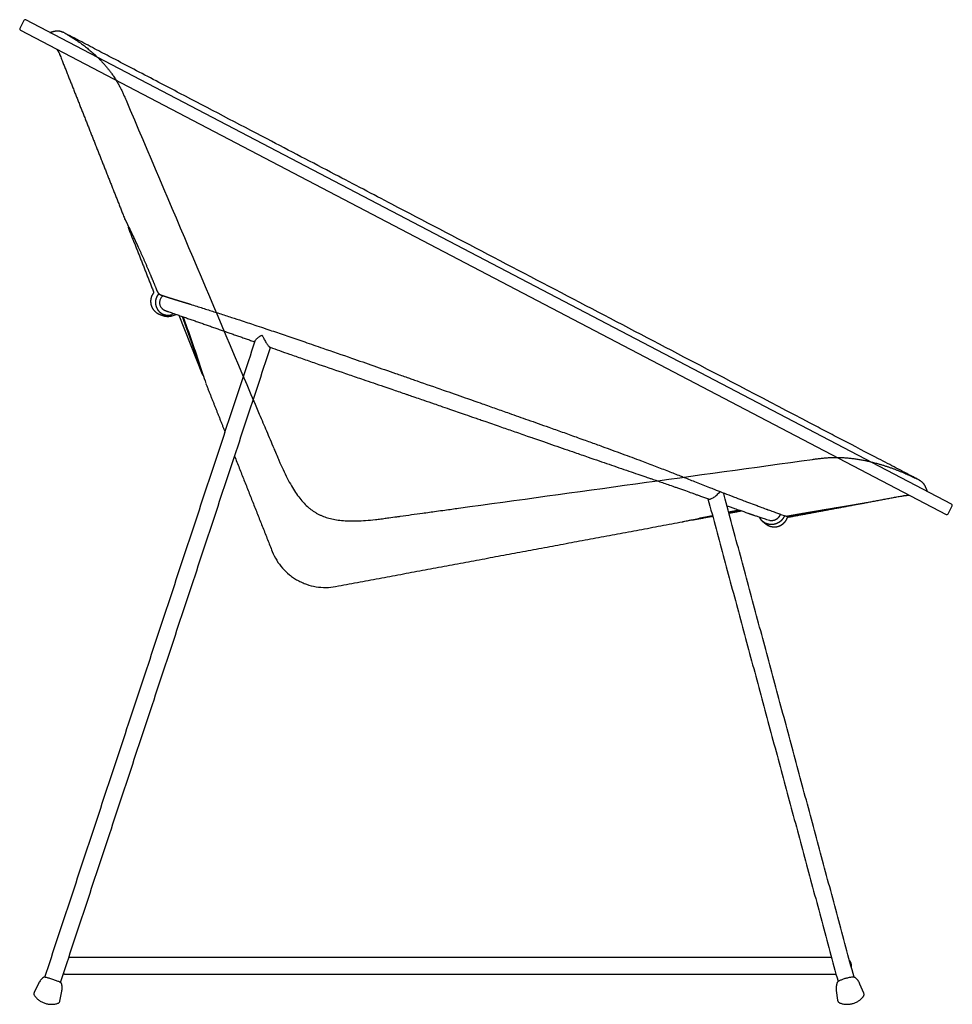
# Model space of a CAD drawing. Units: millimetres. Extents: x -322 to 2151, y -403 to 1167.
# Drawn here: x 563 to 1238, y 454 to 1167 of the extents above; entities that cross this region are included whole.
import ezdxf

# ---------------------------------------------------------------- set-up
doc = ezdxf.new("R2010")
doc.units = ezdxf.units.MM
doc.header["$MEASUREMENT"] = 0
doc.layers.add('CUP_lounge_1960-12_2Dn', color=9, linetype='Continuous')
doc.layers.add('CUP_lounge_1960-12_2Dv', color=7, linetype='Continuous')

msp = doc.modelspace()

# ---------------------------------------------------------------- linework, layer by layer
at = {"layer": 'CUP_lounge_1960-12_2Dn'}
for points in [[(594.75, 1157.7), (605.73, 1151.59), (617.39, 1143.74), (630.29, 1130.66), (634.93, 1119.74), (639.57, 1108.81)], [(1136.62, 848.69), (1149.99, 850.53), (1163.35, 852.38), (1184.61, 847.09), (1199.81, 840.73), (1212.77, 834.28)]]:
    msp.add_open_spline(points, degree=5, dxfattribs=at)
msp.add_open_spline([(639.57, 1108.81), (671.73, 1033.05), (704.77, 955.21), (738.65, 875.36), (741.26, 869.22), (743.87, 863.06), (745.89, 858.31), (747.67, 854.13), (749, 850.98), (750.39, 847.7), (751.72, 844.64), (753.59, 840.51), (756.14, 835.24), (759.17, 829.67), (762.18, 824.81), (765.23, 820.58), (768.37, 816.93), (771.11, 814.3), (773.35, 812.48), (775.06, 811.24), (776.84, 810.1), (778.67, 809.07), (780.54, 808.16), (782.45, 807.36), (784.43, 806.65), (787.2, 805.82), (790.93, 805), (795.75, 804.37), (801.03, 804.07), (806.84, 804.09), (813.25, 804.44), (819.04, 805), (823.45, 805.52), (826.68, 805.95), (830.55, 806.48), (834.5, 807.03), (840, 807.79), (846.19, 808.64), (854.91, 809.85), (862.97, 810.96), (871.7, 812.16), (962.49, 824.68), (1051.21, 836.91), (1136.62, 848.69)], degree=3, knots=[0, 0, 0, 0, 246.9155, 253.692967, 260.205499, 266.953262, 273.741506, 275.696917, 280.583099, 284.007431, 286.371844, 290.583887, 297.627715, 303.932392, 309.591692, 314.777053, 319.555055, 324.02964, 326.147513, 328.21247, 330.369007, 332.482671, 334.502465, 336.615774, 338.68292, 340.818592, 345.292621, 350.104766, 355.391165, 361.15297, 367.525715, 374.64493, 378.625827, 380.845051, 384.408072, 390.344734, 392.805105, 401.070086, 409.075594, 419.240028, 425.47683, 435.509846, 694.167535, 694.167535, 694.167535, 694.167535], dxfattribs=at)
at = {"layer": 'CUP_lounge_1960-12_2Dv'}
for p, q in [((565.65, 1166.67), (562.66, 1160.91)), ((674.6, 954.2), (672.73, 953.57)), ((672.98, 952.79), (675.85, 953.76)), ((677.78, 953.09), (694.62, 910.5)), ((1234.73, 809.21), (1237.72, 814.97))]:
    msp.add_line(p, q, dxfattribs=at)
for points in [[(1237.3, 816.32), (567, 1167.09)], [(563.08, 1159.56), (1233.38, 808.79)], [(576.17, 469.07), (572.98, 462.49)], [(1153.82, 464.01), (1154.75, 456.88)], [(1173.77, 462), (1170.99, 468.63)], [(591.69, 456.3), (593.05, 463.49)]]:
    msp.add_lwpolyline(points, dxfattribs=at)
for centre, start, end in [((566.54, 1166.21), 62.37626, 152.55907), ((563.55, 1160.45), 152.55907, 242.37626), ((1236.83, 815.43), 332.55907, 62.37626), ((1233.84, 809.67), 242.37626, 332.55907)]:
    msp.add_arc(centre, 1, start, end, dxfattribs=at)
for points, degree in [([(584.42, 1157.95), (586.16, 1158.48), (588.2, 1159.22), (590.35, 1159.7), (592.22, 1159.03), (594.01, 1158.1)], 5), ([(641.24, 1016.26), (650.36, 993.19), (659.48, 970.12)], 2), ([(666.42, 952.88), (666.44, 952.87), (666.46, 952.87), (666.49, 952.86), (666.51, 952.85), (666.53, 952.84)], 5), ([(580.69, 473.53), (656.9, 704.07), (733.12, 934.62)], 2), ([(592.08, 469.76), (668.12, 699.77), (744.16, 929.77)], 2), ([(694.62, 910.5), (694.62, 910.5), (694.62, 910.5), (694.62, 910.49), (694.62, 910.49), (694.62, 910.49)], 5), ([(697.37, 903.54), (704.31, 885.99), (711.24, 868.45)], 2), ([(1213.85, 833.72), (1215.64, 832.74), (1217.24, 831.51), (1218.2, 829.44), (1218.9, 827.33), (1219.59, 825.57)], 5), ([(1166.68, 473.53), (1119.65, 648.13), (1072.62, 822.72)], 2), ([(1174.66, 817.23), (1188.35, 819.78), (1202.03, 822.33)], 2), ([(1060.89, 820.16), (1107.99, 645.28), (1155.09, 470.41)], 2), ([(1119.05, 806.85), (1143.44, 811.4), (1167.83, 815.95)], 2), ([(1167.83, 815.95), (1167.83, 815.95), (1167.83, 815.95), (1167.84, 815.95), (1167.84, 815.95), (1167.84, 815.95)], 5), ([(1049.88, 804.89), (1057.08, 806.23), (1064.28, 807.57)], 2), ([(1076.11, 809.78), (1080.58, 810.61), (1085.06, 811.45)], 2), ([(1091.4, 809.23), (1091.88, 809.06), (1092.37, 808.89), (1092.85, 808.72), (1093.34, 808.56), (1093.82, 808.4)], 5), ([(1103.04, 812.75), (1103.35, 812.64), (1103.67, 812.52), (1103.98, 812.4), (1104.3, 812.28), (1104.62, 812.16)], 5), ([(1049.87, 804.88), (1049.87, 804.89), (1049.87, 804.89), (1049.88, 804.89), (1049.88, 804.89), (1049.88, 804.89)], 5), ([(608.54, 487.79), (603.29, 487.79), (598.04, 487.79)], 2), ([(1150.41, 487.79), (879.47, 487.79), (608.54, 487.79)], 2), ([(594.94, 475.79), (601.74, 475.79), (608.54, 475.79)], 2), ([(608.54, 475.79), (881.09, 475.79), (1153.64, 475.79)], 2)]:
    msp.add_open_spline(points, degree=degree, dxfattribs=at)
for points, degree, knots in [([(1213.85, 833.72), (1213.78, 833.76), (1213.57, 833.87), (1212.98, 834.18), (1211.6, 834.9), (1206.29, 837.68), (1197.09, 842.49), (1179.98, 851.45), (1163.08, 860.28), (1146.57, 868.92), (1108.37, 888.92), (1026.66, 931.69), (925.7, 984.53), (841.43, 1028.62), (788.17, 1056.49), (737.01, 1083.26), (694.54, 1105.48), (663.02, 1121.97), (647.43, 1130.13), (632.93, 1137.72), (621.74, 1143.58), (613.61, 1147.83), (605.01, 1152.34), (598.49, 1155.75), (594.01, 1158.1)], 3, [0, 0, 0, 0, 0.249714, 0.693037, 2.01363, 4.910637, 18.683377, 33.15483, 62.854843, 75.878857, 89.059218, 192.219347, 352.564028, 430.909493, 477.544737, 532.884914, 604.12382, 621.35625, 639.605322, 656.905312, 670.460498, 677.489305, 684.439543, 699.584322, 699.584322, 699.584322, 699.584322]), ([(665.88, 966.81), (665.59, 966.55), (665.06, 965.98), (664.45, 965.01), (664.04, 963.94), (663.76, 962.43), (663.93, 960.87), (664.53, 959.43), (664.95, 958.79), (665.2, 958.49)], 3, [-9.220697, -9.220697, -9.220697, -9.220697, -8.048615, -6.903068, -5.785032, -4.625086, -2.317957, -1.158161, 0, 0, 0, 0]), ([(665.2, 958.49), (665.61, 957.98), (666.09, 957.53), (666.62, 957.03), (667.22, 956.78), (667.84, 956.57), (680.84, 952.01), (693.84, 947.46), (706.85, 942.91), (719.85, 938.36), (732.85, 933.81)], 5, [0, 0, 0, 0, 0, 0, 1, 1, 1, 1, 1, 69.878665, 69.878665, 69.878665, 69.878665, 69.878665, 69.878665]), ([(686.12, 961.1), (687.68, 960.61), (692.03, 959.23), (697.71, 957.43), (703.15, 955.7), (708.72, 953.91), (715.57, 951.7), (724.61, 948.74), (732.92, 945.97), (740.46, 943.44), (748.22, 940.83), (757.6, 937.65), (769.46, 933.59), (784.6, 928.37), (801.25, 922.61), (816.2, 917.41), (826.8, 913.72), (834.89, 910.9), (841.47, 908.61), (846.65, 906.8), (855.34, 903.76), (868.21, 899.26), (883.94, 893.77), (896.67, 889.3), (907.27, 885.57), (918.31, 881.67), (928.51, 878.07), (938.09, 874.68), (946.38, 871.73), (955.53, 868.47), (963.95, 865.45), (970.61, 863.05), (976.92, 860.77), (986.22, 857.4), (998.65, 852.85), (1011.42, 848.09), (1022.55, 843.87), (1031.93, 840.25), (1038.92, 837.51), (1045.59, 834.88), (1052.65, 832.1), (1059.32, 829.46), (1063.7, 827.74), (1066.76, 826.53), (1071.39, 824.72), (1076.58, 822.72), (1081.85, 820.69), (1085.59, 819.27), (1088.69, 818.11), (1091.61, 817.01), (1094.93, 815.78), (1099.19, 814.2), (1101.61, 813.29), (1103.04, 812.75)], 3, [0, 0, 0, 0, 4.906645, 13.677185, 17.902584, 22.014746, 31.228754, 39.494956, 50.56189, 57.514716, 63.350059, 75.110246, 87.229603, 100.964185, 123.130398, 140.097058, 148.451668, 156.813986, 165.783375, 169.374041, 173.268241, 193.401929, 210.278848, 223.259908, 233.846853, 243.994513, 258.399008, 266.288862, 274.484607, 284.805014, 295.422322, 301.331165, 306.02353, 315.540746, 331.021199, 345.739928, 356.422188, 366.734461, 375.904198, 378.950071, 388.238417, 398.648212, 400.488711, 402.349343, 408.520041, 415.407605, 419.024733, 425.473862, 427.413917, 428.94143, 434.83927, 438.024932, 442.589664, 442.589664, 442.589664, 442.589664]), ([(680.86, 951.82), (681.54, 949.98), (682.91, 946.22), (685.65, 938.59), (689.07, 928.76), (692.4, 918.85), (695.15, 910.45), (696.55, 906.09), (697.32, 903.66), (697.34, 903.6), (697.37, 903.55)], 3, [0, 0, 0, 0, 5.882173, 12.007061, 24.313084, 37.112295, 43.364724, 50.834338, 50.842286, 51.017487, 51.017487, 51.017487, 51.017487]), ([(733.12, 934.62), (733.14, 934.69), (733.21, 934.86), (733.41, 935.2), (733.75, 935.66), (734.3, 936.24), (735.06, 936.89), (735.98, 937.57), (736.79, 938.09), (737.32, 938.39), (737.53, 938.49), (737.66, 938.54), (737.76, 938.57), (737.88, 938.59), (737.99, 938.57), (738.08, 938.51), (738.16, 938.43), (738.24, 938.32), (738.33, 938.18), (738.43, 938), (738.69, 937.49), (739.02, 936.81), (739.53, 935.82), (740.1, 934.75), (740.82, 933.52), (741.55, 932.36), (742.22, 931.41), (742.74, 930.76), (743.12, 930.37), (743.36, 930.16), (743.58, 930), (743.72, 929.93), (743.79, 929.9)], 3, [0, 0, 0, 0, 0.245872, 0.529681, 1.191529, 1.972183, 2.908649, 4.174508, 5.409156, 5.812766, 5.974848, 6.111837, 6.220165, 6.311558, 6.458021, 6.547283, 6.65033, 6.788647, 6.969003, 7.143114, 7.394406, 8.684005, 9.403894, 10.753105, 12.306042, 13.682557, 14.860426, 15.805924, 16.171808, 16.48994, 16.758037, 16.976245, 16.976245, 16.976245, 16.976245]), ([(743.79, 929.9), (746.06, 929.09), (750.73, 927.44), (758.46, 924.73), (767.21, 921.69), (779.96, 917.28), (792.99, 912.81), (804.49, 908.88), (812.01, 906.32), (818.74, 904.02), (825.67, 901.67), (833.16, 899.11), (838.88, 897.15), (843.92, 895.42), (846.46, 894.55), (849.84, 893.38), (852.46, 892.48), (857.1, 890.88), (861.63, 889.32), (867.85, 887.17), (873.45, 885.23), (879.43, 883.17), (885.54, 881.06), (891.03, 879.16), (895.76, 877.53), (901.83, 875.43), (909.79, 872.67), (920.04, 869.11), (927.69, 866.44), (933.14, 864.56), (937.07, 863.2), (945.1, 860.41), (954.59, 857.13), (963.7, 853.98), (969.31, 852.04), (975.17, 850.01), (981.88, 847.7), (991.68, 844.33), (1001, 841.13), (1009.89, 838.09), (1014.66, 836.46), (1018, 835.31), (1020.77, 834.36), (1024.12, 833.21), (1028.09, 831.85), (1032.19, 830.42), (1035.85, 829.14), (1040.02, 827.67), (1044.28, 826.16), (1047.73, 824.93), (1049.31, 824.36)], 3, [0, 0, 0, 0, 7.228126, 14.86053, 24.59424, 35.013758, 55.315084, 65.938154, 71.45958, 79.1618, 87.267598, 93.405416, 102.912135, 105.391992, 109.412715, 110.953177, 116.126187, 117.719606, 125.694532, 130.483647, 137.473378, 143.468011, 149.467798, 156.872082, 160.87983, 164.48765, 176.12678, 186.172361, 197.026392, 200.444583, 203.460723, 209.492631, 225.96593, 233.585844, 238.390909, 243.789525, 252.163959, 259.709422, 274.85502, 281.745956, 287.887408, 289.979848, 292.344204, 296.655658, 300.626713, 304.935663, 309.679834, 312.242095, 318.199088, 323.239415, 323.239415, 323.239415, 323.239415]), ([(1049.31, 824.36), (1049.7, 824.22), (1050.47, 823.94), (1051.98, 823.4), (1053.61, 822.81), (1056.85, 821.63), (1059.34, 820.72), (1061.32, 820)], 3, [0, 0, 0, 0, 1.253536, 2.452345, 4.800945, 6.465274, 12.774147, 12.774147, 12.774147, 12.774147]), ([(1061.32, 820), (1061.42, 819.96), (1061.66, 819.92), (1062.04, 819.92), (1062.46, 819.99), (1063.12, 820.17), (1064.05, 820.58), (1065.21, 821.26), (1066.4, 822.11), (1067.55, 823.09), (1068.66, 824.18), (1069.35, 824.97), (1069.69, 825.39)], 3, [0, 0, 0, 0, 0.334809, 0.73144, 1.118034, 1.619084, 2.786666, 4.153318, 5.63984, 7.157363, 8.698813, 10.307455, 10.307455, 10.307455, 10.307455]), ([(1071.93, 824.52), (1072.05, 824.28), (1072.16, 824.03), (1072.4, 823.44), (1072.53, 823.08), (1072.62, 822.72)], 3, [-2.270585, -2.270585, -2.270585, -2.270585, -1.332036, -1.332036, 0, 0, 0, 0]), ([(1074.67, 815.14), (1075.17, 814.95), (1076.15, 814.6), (1078, 813.94), (1080.57, 813.02), (1084.6, 811.61), (1088.01, 810.41), (1090.28, 809.62), (1090.85, 809.42), (1091.16, 809.31), (1091.4, 809.23)], 3, [0, 0, 0, 0, 1.609533, 3.108982, 5.916114, 9.790988, 15.925503, 16.747816, 16.994789, 17.746623, 17.746623, 17.746623, 17.746623]), ([(1042.52, 803.51), (1042.82, 803.57), (1044.27, 803.89), (1046.52, 804.38), (1050.05, 805.14), (1055.8, 806.37), (1060.75, 807.42), (1064.13, 808.13)], 3, [0, 0, 0, 0, 0.906356, 4.449917, 6.919577, 11.750514, 22.092903, 22.092903, 22.092903, 22.092903]), ([(1093.82, 808.4), (1094.33, 808.23), (1095.2, 807.93), (1096.96, 807.34), (1098.74, 806.75), (1100.69, 806.1), (1102.14, 805.63), (1103.72, 805.12), (1104.75, 804.79), (1105.42, 804.59)], 3, [0, 0, 0, 0, 1.590389, 2.783265, 5.555922, 7.204238, 8.968896, 10.10749, 12.208854, 12.208854, 12.208854, 12.208854]), ([(1104.62, 812.16), (1105.15, 811.97), (1106.33, 811.54), (1108.56, 810.73), (1111.3, 809.73), (1114.03, 808.75), (1115.72, 808.15), (1116.36, 807.93)], 3, [0, 0, 0, 0, 1.697608, 3.764194, 7.120291, 10.436133, 12.485611, 12.485611, 12.485611, 12.485611]), ([(745.41, 782.01), (746.29, 779.78), (748.42, 775.53), (752.66, 769.79), (756.93, 765.7), (760.27, 763.24), (762.26, 761.97), (764.3, 760.78), (766.94, 759.46), (771.35, 757.72), (777.12, 756.26), (784.25, 755.73), (789, 756.2), (791.33, 756.63)], 3, [0, 0, 0, 0, 7.179444, 14.223704, 21.32211, 24.870819, 26.632118, 28.397546, 31.94749, 35.496916, 42.595411, 49.747965, 56.864487, 56.864487, 56.864487, 56.864487]), ([(579.7, 473.42), (578.95, 472.86), (577.94, 471.86), (576.97, 470.52), (576.49, 469.7), (576.27, 469.28), (576.17, 469.07)], 3, [-5.652598, -5.652598, -5.652598, -5.652598, -2.852907, -1.417791, -0.696347, 0, 0, 0, 0]), ([(592.81, 469.09), (592.78, 469.18), (592.71, 469.3), (592.56, 469.45), (592.4, 469.57), (592.2, 469.7), (591.82, 469.91), (591.19, 470.21), (590.26, 470.6), (588.67, 471.23), (586.49, 471.99), (584.29, 472.67), (582.64, 473.12), (581.66, 473.36), (580.97, 473.49), (580.55, 473.55), (580.31, 473.57), (580.11, 473.56), (579.91, 473.53), (579.77, 473.48), (579.7, 473.42)], 3, [0, 0, 0, 0, 0.276206, 0.433855, 0.621086, 0.861217, 1.156901, 1.913376, 2.959244, 4.202409, 7.035444, 9.869894, 11.114111, 12.158435, 12.914403, 13.207848, 13.446416, 13.635307, 13.792338, 14.066094, 14.066094, 14.066094, 14.066094]), ([(1167.64, 473.19), (1167.53, 473.28), (1167.25, 473.42), (1166.71, 473.54), (1166.02, 473.58), (1165.18, 473.55), (1164.18, 473.44), (1162.66, 473.2), (1160.67, 472.74), (1158.73, 472.14), (1157.29, 471.59), (1156.38, 471.18), (1155.63, 470.78), (1155.05, 470.4), (1154.65, 470.03), (1154.47, 469.76), (1154.42, 469.63)], 3, [0, 0, 0, 0, 0.42001, 0.949597, 1.63628, 2.482526, 3.494306, 4.629299, 7.116841, 9.598102, 10.734878, 11.745804, 12.592335, 13.279299, 13.811297, 14.230187, 14.230187, 14.230187, 14.230187]), ([(1170.99, 468.63), (1170.61, 469.52), (1169.9, 470.77), (1168.84, 472.06), (1168.17, 472.73), (1167.82, 473.04), (1167.64, 473.19)], 3, [-5.707203, -5.707203, -5.707203, -5.707203, -2.824924, -1.401863, -0.70021, 0, 0, 0, 0]), ([(593.05, 463.49), (593.09, 463.72), (593.17, 464.19), (593.27, 465.13), (593.29, 466.79), (593.07, 468.19), (592.81, 469.09)], 3, [0, 0, 0, 0, 0.696347, 1.417791, 2.852907, 5.652598, 5.652598, 5.652598, 5.652598]), ([(1154.42, 469.63), (1154.34, 469.41), (1154.2, 468.96), (1153.95, 468.05), (1153.68, 466.4), (1153.7, 464.96), (1153.82, 464.01)], 3, [0, 0, 0, 0, 0.70021, 1.401863, 2.824924, 5.707203, 5.707203, 5.707203, 5.707203]), ([(572.98, 462.49), (572.94, 462.4), (572.87, 462.23), (572.77, 461.86), (572.75, 461.39), (572.88, 460.84), (573.06, 460.5), (573.18, 460.35)], 3, [0, 0, 0, 0, 0.282749, 0.561833, 1.122525, 1.68328, 2.255817, 2.255817, 2.255817, 2.255817]), ([(1154.75, 456.88), (1154.76, 456.76), (1154.81, 456.54), (1154.96, 456.11), (1155.28, 455.62), (1155.82, 455.15), (1156.26, 454.93), (1156.49, 454.85)], 3, [0, 0, 0, 0, 0.341225, 0.684804, 1.373065, 2.074581, 2.820828, 2.820828, 2.820828, 2.820828]), ([(1173.27, 459.37), (1173.35, 459.46), (1173.48, 459.63), (1173.7, 460), (1173.9, 460.49), (1173.97, 461.1), (1173.92, 461.51), (1173.87, 461.7)], 3, [0, 0, 0, 0, 0.337612, 0.66317, 1.289032, 1.896424, 2.508304, 2.508304, 2.508304, 2.508304]), ([(590.25, 454.7), (590.33, 454.73), (590.49, 454.79), (590.78, 454.94), (591.24, 455.3), (591.52, 455.73), (591.62, 456.04)], 3, [0, 0, 0, 0, 0.25385, 0.502599, 0.995332, 1.984336, 1.984336, 1.984336, 1.984336])]:
    msp.add_open_spline(points, degree=degree, knots=knots, dxfattribs=at)
for points, weights, degree, knots in [([(589.33, 1145.83), (589.93, 1145.01), (590.47, 1144.17), (590.95, 1143.29), (591.38, 1142.39), (591.74, 1141.46), (601.13, 1117.72), (610.52, 1093.97), (619.91, 1070.22), (629.29, 1046.47), (638.68, 1022.73), (638.7, 1022.69), (638.72, 1022.64), (638.73, 1022.6), (638.75, 1022.56), (638.78, 1022.51), (638.78, 1022.51), (639.44, 1021.19), (640.1, 1019.86), (640.75, 1018.53), (641.99, 1016.01), (643.21, 1013.49), (643.78, 1012.29), (645.54, 1008.6), (647.27, 1004.89), (648.43, 1002.38), (651.97, 994.58), (655.39, 986.72), (657.65, 981.37), (659.86, 976), (662.03, 970.61), (662.06, 970.54), (662.09, 970.46), (662.12, 970.38), (662.19, 970.24), (662.27, 970.09), (662.31, 970.02), (662.43, 969.81), (662.56, 969.6), (662.66, 969.47), (662.95, 969.09), (663.29, 968.74), (663.54, 968.53), (663.8, 968.34), (664.07, 968.18), (664.26, 968.06), (664.46, 967.95), (664.66, 967.85), (664.87, 967.78), (665.08, 967.71), (665.38, 967.62), (665.67, 967.52), (665.96, 967.43), (666.25, 967.33), (666.54, 967.24), (667, 967.09), (667.46, 966.94), (667.92, 966.79), (668.7, 966.53), (669.48, 966.28), (669.8, 966.18), (670.52, 965.94), (671.24, 965.71), (671.64, 965.58), (672.4, 965.33), (673.16, 965.09), (673.52, 964.97), (673.87, 964.86), (674.23, 964.75), (676.61, 964.02), (678.99, 963.29), (681.36, 962.56), (683.75, 961.84), (686.12, 961.1)], [0.971751154766, 0.974129488196, 0.978143539435, 0.983793308482, 0.991078795337, 1, 1, 1, 1, 1, 1, 1, 1, 1, 1, 1, 1, 1, 1, 1, 1, 1, 1, 1, 1, 1, 1, 1, 1, 1, 1, 1, 1, 1, 1, 1, 1, 1, 1, 1, 1, 1, 1, 1, 1, 1, 1, 1, 1, 1, 0.999999999979, 0.999999999968, 0.999999999968, 0.999999999979, 1, 1, 1, 1, 1, 1, 1, 1, 1, 1, 1, 1, 1, 1, 1, 1, 1, 1, 1, 1], 5, [-194.038407, -194.038407, -194.038407, -194.038407, -194.038407, -194.038407, -189.022708, -189.022708, -189.022708, -189.022708, -189.022708, -61.342722, -61.342722, -61.342722, -61.342722, -61.342722, -61.129656, -61.129656, -61.129656, -61.111123, -61.111123, -61.111123, -53.719949, -53.719949, -53.719949, -47.080584, -47.080584, -47.080584, -33.269765, -33.269765, -33.269765, -4.234717, -4.234717, -4.234717, -4.234717, -4.234717, -3.823843, -3.823843, -3.823843, -3.415769, -3.415769, -3.415769, -2.603112, -2.603112, -2.603112, -1, -1, -1, -1, -1, 0, 0, 0, 0, 0, 1.530461, 1.530461, 1.530461, 1.530461, 1.530461, 3.955107, 3.955107, 3.955107, 5.618256, 5.618256, 5.618256, 7.74292, 7.74292, 7.74292, 9.613382, 9.613382, 9.613382, 9.613382, 9.613382, 22.048694, 22.048694, 22.048694, 22.048694, 22.048694, 22.048694]), ([(641.38, 1017.26), (641.25, 1017.09), (641.16, 1016.89), (641.13, 1016.68), (641.16, 1016.47), (641.23, 1016.27), (641.24, 1016.27), (641.24, 1016.27), (641.24, 1016.26), (641.24, 1016.26), (641.24, 1016.26)], [1, 0.946952607633, 0.920428911449, 0.920428911449, 0.946952607633, 1, 1, 1, 1, 1, 1], 5, [0, 0, 0, 0, 0, 0, 1.041758, 1.041758, 1.041758, 1.041758, 1.041758, 2.041758, 2.041758, 2.041758, 2.041758, 2.041758, 2.041758]), ([(659.35, 969.15), (657.64, 966.87), (657, 964.1), (657.52, 961.31), (658.05, 958.51), (659.65, 956.16), (662.07, 954.66), (662.69, 954.27), (663.35, 953.96), (664.04, 953.72), (664.9, 953.41), (665.73, 953.12), (666.53, 952.84), (667.13, 952.63), (668.19, 952.37), (669.63, 952.26), (670.87, 952.32), (671.97, 952.5), (672.69, 952.7), (672.98, 952.79)], [1, 0.943542346268, 0.943542346268, 1, 0.943542346268, 0.943542346268, 1, 0.99602203715, 0.99602203715, 1, 0.999999792645, 0.999999792645, 1, 1, 1, 1, 1, 1, 1, 1], 3, [-18.766361, -18.766361, -18.766361, -18.766361, -10.476149, -10.476149, -10.476149, -2.185936, -2.185936, -2.185936, 0, 0, 0, 2.524727, 2.524727, 2.524727, 4.451119, 5.775513, 6.859109, 8.183503, 9.100747, 9.100747, 9.100747, 9.100747]), ([(662.63, 967.85), (662.51, 967.69), (662.39, 967.53), (662.06, 967.03), (661.79, 966.5), (661.53, 965.97), (661.33, 965.4), (661.07, 964.64), (660.94, 963.83), (660.84, 963.2), (660.83, 962.56), (660.82, 961.92), (660.89, 961.29), (660.96, 960.71), (661.1, 960.14), (661.22, 959.67), (661.38, 959.22), (661.42, 959.11), (661.47, 959), (661.55, 958.79), (661.63, 958.59), (661.85, 958.11), (662.11, 957.66), (662.38, 957.21), (662.69, 956.79), (663, 956.38), (663.34, 956), (663.69, 955.63), (664.08, 955.3), (664.47, 954.97), (664.89, 954.68), (665.74, 954.1), (666.7, 953.73), (667.18, 953.55), (667.67, 953.42), (668.18, 953.28), (668.7, 953.21), (669.23, 953.14), (669.75, 953.13), (670.27, 953.12), (670.78, 953.17), (671.29, 953.22), (671.79, 953.32), (672.27, 953.42), (672.73, 953.57)], [1, 0.999747363883, 1, 0.997796605402, 1, 0.997842891056, 1, 0.996124738487, 1, 0.997634455985, 1, 0.997676801135, 1, 0.998072718837, 1, 0.998683048299, 1, 0.999919489567, 1, 0.99972470967, 1, 0.998435413236, 1, 0.998424087565, 1, 0.998477519705, 1, 0.998458580847, 1, 0.99843822952, 1, 0.993615440144, 1, 0.998373802059, 1, 0.998274857316, 1, 0.998258426621, 1, 0.998360725637, 1, 0.99836531798, 1, 0.998532441296, 1], 2, [0, 0, 0, 0.400665, 0.400665, 1.592481, 1.592481, 2.783593, 2.783593, 4.40159, 4.40159, 5.679109, 5.679109, 6.954756, 6.954756, 8.121018, 8.121018, 9.085672, 9.085672, 9.323685, 9.323685, 9.763734, 9.763734, 10.811876, 10.811876, 11.858218, 11.858218, 12.879889, 12.879889, 13.901013, 13.901013, 14.920446, 14.920446, 16.966215, 16.966215, 17.989372, 17.989372, 19.041133, 19.041133, 20.095864, 20.095864, 21.11986, 21.11986, 22.143792, 22.143792, 23.11586, 23.11586, 23.11586]), ([(680.13, 952.26), (680.53, 951.19), (680.93, 950.12), (682.06, 947.04), (683.17, 943.95), (684.23, 941.02), (685.27, 938.09), (685.76, 936.69), (686.25, 935.29), (686.71, 933.97), (687.17, 932.65), (688.02, 930.19), (688.87, 927.73), (689.22, 926.7), (689.57, 925.67), (689.96, 924.53), (690.34, 923.39), (691.06, 921.27), (691.77, 919.15), (692.06, 918.26), (692.36, 917.38), (692.6, 916.63), (692.85, 915.89), (693.25, 914.67), (693.65, 913.45), (693.93, 912.62), (694.2, 911.79), (694.36, 911.3), (694.52, 910.81), (694.57, 910.65), (694.62, 910.5)], [0.999998788841, 0.999998639974, 1, 0.999994214023, 1, 0.999995234362, 1, 0.999998996671, 1, 0.999999147462, 1, 0.99999726007, 1, 0.999999553632, 1, 0.99999948632, 1, 0.999998323812, 1, 0.999999723223, 1, 0.999999810463, 1, 0.999999519598, 1, 0.999999771211, 1, 0.999999875339, 1, 0.999999958163, 1], 2, [1.836836, 1.836836, 1.836836, 4.125215, 4.125215, 10.685862, 10.685862, 16.913999, 16.913999, 19.875627, 19.875627, 22.676264, 22.676264, 27.875131, 27.875131, 30.058548, 30.058548, 32.466957, 32.466957, 36.940185, 36.940185, 38.803317, 38.803317, 40.371869, 40.371869, 42.941079, 42.941079, 44.687929, 44.687929, 45.719974, 45.719974, 46.042887, 46.042887, 46.042887]), ([(1118.9, 807.74), (1122.16, 808.32), (1125.42, 808.89), (1130.32, 809.74), (1135.22, 810.58), (1138.04, 811.06), (1140.86, 811.54), (1145.31, 812.29), (1149.77, 813.03), (1152.97, 813.56), (1156.16, 814.09), (1158.1, 814.41), (1160.03, 814.74), (1161.5, 814.98), (1162.98, 815.23), (1163.34, 815.29), (1163.7, 815.35), (1164.63, 815.51), (1165.56, 815.66), (1166.65, 815.85), (1167.75, 816.03), (1168.88, 816.22), (1170.01, 816.42), (1171.86, 816.73), (1173.72, 817.06), (1174.19, 817.14), (1174.66, 817.23)], [1, 0.999998705421, 1, 0.999997827898, 1, 0.99999955861, 1, 0.999999560526, 1, 0.999999991671, 1, 0.999999979414, 1, 0.999999951523, 1, 0.999999995508, 1, 0.99999995278, 1, 0.999999870795, 1, 0.999999717884, 1, 0.999997610203, 1, 0.999998648691, 1], 2, [-56.559531, -56.559531, -56.559531, -49.945662, -49.945662, -39.994838, -39.994838, -34.275859, -34.275859, -25.243134, -25.243134, -18.762373, -18.762373, -14.840744, -14.840744, -11.852716, -11.852716, -11.124914, -11.124914, -9.231287, -9.231287, -7.017662, -7.017662, -4.719083, -4.719083, -0.960765, -0.960765, 0, 0, 0]), ([(1097.95, 807.01), (1098.34, 806.23), (1098.81, 805.48), (1099.37, 804.8), (1099.99, 804.17), (1100.68, 803.63), (1100.69, 803.61), (1100.71, 803.6), (1100.73, 803.58), (1100.75, 803.57), (1100.77, 803.56), (1101.16, 803.24), (1101.56, 802.93), (1101.95, 802.61), (1102.35, 802.3), (1102.74, 801.98), (1103.08, 801.71), (1103.44, 801.46), (1103.81, 801.22), (1104.19, 801.01), (1104.59, 800.82), (1106.08, 800.09), (1107.72, 799.67), (1109.42, 799.6), (1111.08, 799.89), (1112.63, 800.5), (1114.19, 801.11), (1115.6, 802.04), (1116.79, 803.24), (1117.71, 804.67), (1118.3, 806.22), (1118.38, 806.41), (1118.5, 806.59), (1118.66, 806.72), (1118.85, 806.81), (1119.05, 806.85)], [1, 0.990422032615, 0.985633048923, 0.985633048923, 0.990422032615, 1, 1, 1, 1, 1, 1, 0.999999875788, 0.999999813681, 0.999999813681, 0.999999875788, 1, 0.997613222288, 0.996419833432, 0.996419833432, 0.997613222288, 1, 0.966125410285, 0.949188115428, 0.949188115428, 0.966125410285, 1, 0.966125410285, 0.949188115428, 0.949188115428, 0.966125410285, 1, 0.949146942013, 0.923720413019, 0.923720413019, 0.949146942013, 1], 5, [-26.670958, -26.670958, -26.670958, -26.670958, -26.670958, -26.670958, -22.291088, -22.291088, -22.291088, -22.291088, -22.291088, -21.291088, -21.291088, -21.291088, -21.291088, -21.291088, -18.766361, -18.766361, -18.766361, -18.766361, -18.766361, -16.580425, -16.580425, -16.580425, -16.580425, -16.580425, -8.290213, -8.290213, -8.290213, -8.290213, -8.290213, 0, 0, 0, 0, 0, 1.019498, 1.019498, 1.019498, 1.019498, 1.019498, 1.019498]), ([(1116.3, 807.94), (1116.22, 807.73), (1116.13, 807.53), (1115.87, 806.93), (1115.53, 806.36), (1115.2, 805.8), (1114.79, 805.28), (1114.24, 804.58), (1113.57, 803.99), (1113.04, 803.52), (1112.46, 803.14), (1111.88, 802.75), (1111.25, 802.45), (1110.67, 802.17), (1110.07, 801.97), (1109.57, 801.8), (1109.05, 801.69), (1108.92, 801.66), (1108.8, 801.64), (1108.56, 801.59), (1108.32, 801.56), (1107.75, 801.48), (1107.18, 801.46), (1106.61, 801.44), (1106.04, 801.49), (1105.48, 801.54), (1104.93, 801.65), (1104.38, 801.76), (1103.85, 801.93), (1103.32, 802.1), (1102.81, 802.33), (1101.77, 802.79), (1100.87, 803.47), (1100.82, 803.51), (1100.77, 803.56)], [1, 0.999751418567, 1, 0.997818999927, 1, 0.997844570036, 1, 0.996084776467, 1, 0.997585516036, 1, 0.997611645244, 1, 0.998009239519, 1, 0.998636556498, 1, 0.999916626039, 1, 0.999714939408, 1, 0.998380624737, 1, 0.9983735974, 1, 0.998435002178, 1, 0.998424395939, 1, 0.998413810867, 1, 0.993586860974, 1, 0.99997676414, 1], 2, [0, 0, 0, 0.442956, 0.442956, 1.75873, 1.75873, 3.070847, 3.070847, 4.848653, 4.848653, 6.249017, 6.249017, 7.64499, 7.64499, 8.919827, 8.919827, 9.973732, 9.973732, 10.233747, 10.233747, 10.714476, 10.714476, 11.859617, 11.859617, 13.003533, 13.003533, 14.121595, 14.121595, 15.240542, 15.240542, 16.359394, 16.359394, 18.610682, 18.610682, 18.745502, 18.745502, 18.745502]), ([(1105.42, 804.59), (1105.59, 804.55), (1105.76, 804.53), (1106.14, 804.47), (1106.51, 804.46), (1106.89, 804.44), (1107.27, 804.46), (1107.64, 804.49), (1108.02, 804.55), (1108.32, 804.6), (1108.63, 804.68), (1108.93, 804.75), (1109.22, 804.86), (1109.51, 804.96), (1109.79, 805.08), (1110.07, 805.21), (1110.34, 805.36), (1110.62, 805.51), (1110.88, 805.69), (1111.15, 805.87), (1111.39, 806.07), (1111.64, 806.27), (1111.87, 806.49), (1112.1, 806.71), (1112.31, 806.95), (1112.73, 807.44), (1113.05, 807.99), (1113.32, 808.45), (1113.51, 808.94)], [1, 0.999709492101, 1, 0.998637849568, 1, 0.998651258415, 1, 0.998653605024, 1, 0.999077519093, 1, 0.999107591106, 1, 0.999104495387, 1, 0.999110640702, 1, 0.999036232621, 1, 0.999027088212, 1, 0.999013523702, 1, 0.998996683248, 1, 0.99591953862, 1, 0.996711082848, 0.999172994593], 2, [-11.447176, -11.447176, -11.447176, -11.100609, -11.100609, -10.346989, -10.346989, -9.593719, -9.593719, -8.838552, -8.838552, -8.212519, -8.212519, -7.596576, -7.596576, -6.980096, -6.980096, -6.367102, -6.367102, -5.730981, -5.730981, -5.09488, -5.09488, -4.457533, -4.457533, -3.81898, -3.81898, -2.542365, -2.542365, -1.483807, -1.483807, -1.483807]), ([(1116.36, 807.93), (1116.57, 807.86), (1116.79, 807.8), (1117.05, 807.74), (1117.32, 807.7), (1117.58, 807.66), (1117.85, 807.66), (1118.12, 807.65), (1118.39, 807.67), (1118.65, 807.69), (1118.9, 807.74)], [1, 0.998981864466, 1, 0.998504580984, 1, 0.998549622197, 1, 0.998582164889, 1, 0.998692985589, 1], 2, [-2.57567, -2.57567, -2.57567, -2.133712, -2.133712, -1.594156, -1.594156, -1.057019, -1.057019, -0.520254, -0.520254, 0, 0, 0])]:
    msp.add_rational_spline(points, weights, degree=degree, knots=knots, dxfattribs=at)
for points, weights in [([(659.48, 970.12), (659.69, 969.6), (659.35, 969.15)], [1, 0.872868351455, 1]), ([(663.02, 969.04), (663.02, 968.38), (662.63, 967.85)], [1, 0.949851518247, 1]), ([(666.3, 967.31), (666.13, 967.03), (665.88, 966.81)], [1, 0.986293193146, 1]), ([(665.88, 966.81), (665.88, 966.81), (665.88, 966.81)], [1, 0.981650944044, 1]), ([(694.62, 910.49), (694.81, 910), (695.32, 909.88)], [1, 0.885948963324, 1]), ([(718.13, 851.03), (731.77, 816.52), (745.41, 782.01)], [1, 0.99999999999, 1]), ([(1202.03, 822.33), (1204.42, 822.78), (1206.85, 822.67)], [1, 0.981278613833, 0.975666960665]), ([(1167.84, 815.95), (1168.06, 815.99), (1168.24, 816.12)], [1, 0.976666904058, 1]), ([(1174.55, 817.21), (1174.56, 817.21), (1174.57, 817.21)], [1, 0.999999998691, 1]), ([(1174.56, 817.21), (1174.56, 817.21), (1174.57, 817.21)], [1, 0.999999999739, 1]), ([(1075.9, 810.55), (1079.63, 811.3), (1083.37, 812.04)], [1, 0.999997837301, 1]), ([(1075.9, 810.55), (1079.64, 811.3), (1083.37, 812.04)], [1, 0.999997812177, 1]), ([(791.33, 756.63), (916.93, 780.07), (1042.52, 803.51)], [1, 0.99999999999, 1]), ([(1042.57, 803.52), (1042.59, 803.52), (1042.61, 803.53)], [1, 0.999986664617, 1]), ([(1049.25, 804.97), (1049.55, 804.82), (1049.87, 804.88)], [1, 0.950542092981, 1]), ([(1164.86, 481.79), (1164.86, 484.03), (1163.39, 485.72)], [1, 0.936758279343, 1]), ([(1164.75, 480.66), (1164.86, 481.22), (1164.86, 481.79)], [1, 0.995542661467, 1]), ([(594.94, 475.79), (594.51, 475.79), (594.09, 475.85)], [1, 0.99753206259, 1]), ([(573.18, 460.35), (579.65, 451.29), (590.25, 454.7)], [1, 0.807522936221, 0.999999999999]), ([(1156.49, 454.85), (1166.45, 451.29), (1173.27, 459.37)], [1, 0.821754116162, 1]), ([(1173.87, 461.7), (1173.83, 461.85), (1173.77, 462)], [1, 0.997755096337, 1]), ([(591.62, 456.04), (591.66, 456.17), (591.69, 456.3)], [1, 0.997835383369, 1])]:
    msp.add_rational_spline(points, weights, degree=2, dxfattribs=at)

doc.saveas('drawing.dxf')
